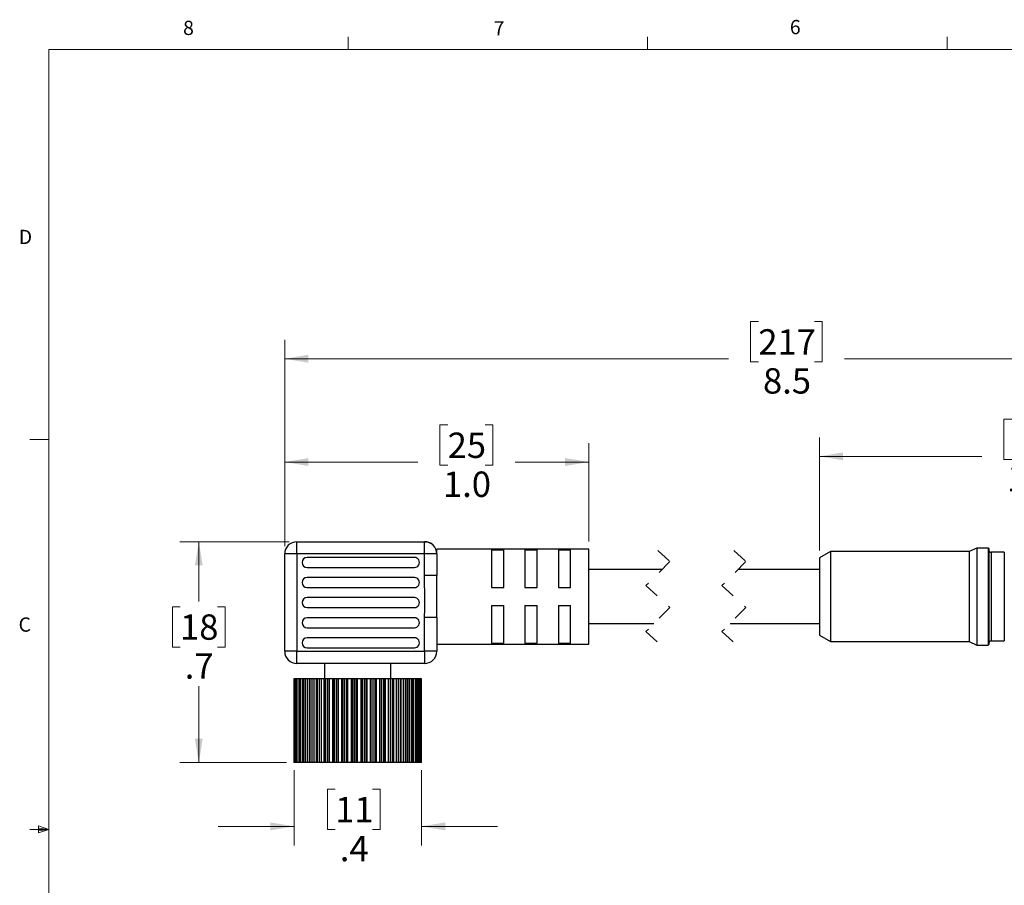
# Model space of a CAD drawing. Units: inches. Extents: x 0.4 to 16.6, y 0.2 to 10.8.
# Drawn here: x 0.4 to 6.9, y 5.1 to 10.8 of the extents above; entities that cross this region are included whole.
import ezdxf

# ---------------------------------------------------------------- set-up
doc = ezdxf.new("R2010")
doc.units = ezdxf.units.IN
doc.header["$MEASUREMENT"] = 0
doc.linetypes.add('HIDDEN', pattern=[0.075, 0.05, -0.025])
doc.styles.add('SLDTEXTSTYLE0', font='TXT', dxfattribs={"width": 0.75})
doc.dimstyles.new('SLDDIMSTYLE0', dxfattribs={"dimtxt": 0.166667, "dimasz": 0.156, "dimexe": 0, "dimexo": 0.0625, "dimgap": 0.041667, "dimtad": 0, "dimtih": 1, "dimtoh": 1, "dimdec": 1, "dimlfac": 0.5, "dimrnd": 1e-09, "dimzin": 12, "dimdsep": 46, "dimtxsty": 'SLDTEXTSTYLE0', "dimsah": 1, "dimcen": 0.09, "dimadec": 0, "dimazin": 3, "dimtfac": 1, "dimtdec": 1, "dimtofl": 0, "dimtmove": 0, "dimatfit": 3, "dimfxl": 0, "dimfrac": 2, "dimtolj": 1, "dimtzin": 12, "dimarcsym": 0})
doc.dimstyles.new('SLDDIMSTYLE1', dxfattribs={"dimtxt": 0.166667, "dimasz": 0.156, "dimexe": 0, "dimexo": 0.0625, "dimgap": 0.041667, "dimtad": 0, "dimtih": 1, "dimtoh": 1, "dimdec": 1, "dimlfac": 0.5, "dimrnd": 1e-09, "dimzin": 4, "dimdsep": 46, "dimtxsty": 'SLDTEXTSTYLE0', "dimsah": 1, "dimcen": 0.09, "dimadec": 0, "dimazin": 1, "dimtfac": 1, "dimtdec": 1, "dimtofl": 0, "dimtmove": 0, "dimatfit": 3, "dimfxl": 0, "dimfrac": 2, "dimtolj": 1, "dimtzin": 12, "dimarcsym": 0})
doc.dimstyles.new('SLDDIMSTYLE2', dxfattribs={"dimtxt": 0.166667, "dimasz": 0.156, "dimexe": 0, "dimexo": 0.0625, "dimgap": 0.041667, "dimtad": 0, "dimtih": 1, "dimtoh": 1, "dimdec": 1, "dimlfac": 0.5, "dimrnd": 1e-09, "dimzin": 12, "dimdsep": 46, "dimtxsty": 'SLDTEXTSTYLE0', "dimsah": 1, "dimcen": 0.09, "dimadec": 0, "dimazin": 3, "dimtfac": 1, "dimtdec": 1, "dimtmove": 0, "dimatfit": 0, "dimfxl": 0, "dimfrac": 2, "dimtolj": 1, "dimtzin": 12, "dimarcsym": 0})

# ---------------------------------------------------------------- blocks, each defined once
blk = doc.blocks.new('_D')
at = {"color": 7, "linetype": 'Continuous', "lineweight": 18}
for p, q in [((5.2916, 8.8541), (5.2409, 8.8541)), ((5.2409, 8.8541), (5.2409, 8.5893)), ((5.661, 8.8541), (5.7117, 8.8541)), ((5.7117, 8.8541), (5.7117, 8.5893)), ((2.1771, 7.3776), (2.1771, 8.7356)), ((7.1754, 8.7217), (7.0643, 8.4994)), ((7.2309, 8.6106), (7.1754, 8.7217)), ((8.7634, 7.3378), (8.7634, 8.7356)), ((2.1771, 8.6106), (5.0949, 8.6106)), ((5.2409, 8.5893), (5.2916, 8.5893)), ((5.7117, 8.5893), (5.661, 8.5893)), ((7.0087, 8.6106), (5.8576, 8.6106)), ((7.0643, 8.4994), (7.0087, 8.6106)), ((8.7634, 8.6106), (7.2309, 8.6106))]:
    blk.add_line(p, q, dxfattribs=at)
for points in [[(2.1771, 8.6106), (2.3331, 8.5846), (2.3331, 8.6366)], [(8.7634, 8.6106), (8.6074, 8.6366), (8.6074, 8.5846)]]:
    blk.add_solid(points, dxfattribs=at)
at = {"color": 7, "linetype": 'Continuous', "lineweight": 18, "char_height": 0.16667, "attachment_point": 1, "style": 'SLDTEXTSTYLE0'}
for s, insert in [('217', (5.2916, 8.8041)), ('8.5', (5.3224, 8.5481))]:
    blk.add_mtext(s, dxfattribs=dict(at, insert=insert))
blk = doc.blocks.new('_D_1')
at = {"color": 7, "linetype": 'Continuous', "lineweight": 18}
for p, q in [((3.2488, 8.175), (3.1981, 8.175)), ((3.1981, 8.175), (3.1981, 7.9102)), ((3.4951, 8.175), (3.5458, 8.175)), ((3.5458, 8.175), (3.5458, 7.9102)), ((2.1771, 7.3776), (2.1771, 8.0565)), ((4.1771, 7.4096), (4.1771, 8.0565)), ((2.1771, 7.9315), (3.0521, 7.9315)), ((3.1981, 7.9102), (3.2488, 7.9102)), ((3.5458, 7.9102), (3.4951, 7.9102)), ((4.1771, 7.9315), (3.6917, 7.9315))]:
    blk.add_line(p, q, dxfattribs=at)
for points in [[(2.1771, 7.9315), (2.3331, 7.9055), (2.3331, 7.9575)], [(4.1771, 7.9315), (4.0211, 7.9575), (4.0211, 7.9055)]]:
    blk.add_solid(points, dxfattribs=at)
at = {"color": 7, "linetype": 'Continuous', "lineweight": 18, "char_height": 0.16667, "attachment_point": 1, "style": 'SLDTEXTSTYLE0'}
for s, insert in [('25', (3.2488, 8.125)), ('1.0', (3.2181, 7.869))]:
    blk.add_mtext(s, dxfattribs=dict(at, insert=insert))
blk = doc.blocks.new('_D_2')
at = {"color": 7, "linetype": 'Continuous', "lineweight": 18}
for p, q in [((6.9575, 8.2123), (6.9068, 8.2123)), ((6.9068, 8.2123), (6.9068, 7.9475)), ((7.2038, 8.2123), (7.2545, 8.2123)), ((7.2545, 8.2123), (7.2545, 7.9475)), ((5.6929, 7.3512), (5.6929, 8.0938)), ((8.7634, 7.3378), (8.7634, 8.0938)), ((5.6929, 7.9688), (6.7609, 7.9688)), ((8.7634, 7.9688), (7.4005, 7.9688)), ((6.9068, 7.9475), (6.9575, 7.9475)), ((7.2545, 7.9475), (7.2038, 7.9475))]:
    blk.add_line(p, q, dxfattribs=at)
for points in [[(5.6929, 7.9688), (5.8489, 7.9428), (5.8489, 7.9948)], [(8.7634, 7.9688), (8.6074, 7.9948), (8.6074, 7.9428)]]:
    blk.add_solid(points, dxfattribs=at)
at = {"color": 7, "linetype": 'Continuous', "lineweight": 18, "char_height": 0.16667, "attachment_point": 1, "style": 'SLDTEXTSTYLE0'}
for s, insert in [('39', (6.9575, 8.1623)), ('1.5', (6.9268, 7.9063))]:
    blk.add_mtext(s, dxfattribs=dict(at, insert=insert))
blk = doc.blocks.new('_D_3')
at = {"color": 7, "linetype": 'Continuous', "lineweight": 18}
for p, q in [((2.2071, 7.4076), (1.4874, 7.4076)), ((1.6124, 7.4076), (1.6124, 7.0141)), ((1.4893, 6.9803), (1.4386, 6.9803)), ((1.4386, 6.9803), (1.4386, 6.7155)), ((1.7356, 6.9803), (1.7863, 6.9803)), ((1.7863, 6.9803), (1.7863, 6.7155)), ((1.4386, 6.7155), (1.4893, 6.7155)), ((1.7863, 6.7155), (1.7356, 6.7155)), ((1.6124, 5.9576), (1.6124, 6.4594)), ((2.1894, 5.9576), (1.4874, 5.9576))]:
    blk.add_line(p, q, dxfattribs=at)
for points in [[(1.6124, 7.4076), (1.5864, 7.2516), (1.6384, 7.2516)], [(1.6124, 5.9576), (1.6384, 6.1136), (1.5864, 6.1136)]]:
    blk.add_solid(points, dxfattribs=at)
at = {"color": 7, "linetype": 'Continuous', "lineweight": 18, "char_height": 0.16667, "attachment_point": 1, "style": 'SLDTEXTSTYLE0'}
for s, insert in [('18', (1.4893, 6.9303)), ('.7', (1.5201, 6.6743))]:
    blk.add_mtext(s, dxfattribs=dict(at, insert=insert))
blk = doc.blocks.new('_D_4')
at = {"color": 7, "linetype": 'Continuous', "lineweight": 18}
for p, q in [((2.2395, 5.9076), (2.2395, 5.4123)), ((3.0766, 5.9076), (3.0766, 5.4123)), ((2.5089, 5.7809), (2.4582, 5.7809)), ((2.4582, 5.7809), (2.4582, 5.5161)), ((2.7552, 5.7809), (2.8059, 5.7809)), ((2.8059, 5.7809), (2.8059, 5.5161)), ((2.2395, 5.5373), (1.7395, 5.5373)), ((2.4582, 5.5161), (2.5089, 5.5161)), ((2.8059, 5.5161), (2.7552, 5.5161)), ((3.0766, 5.5373), (3.5766, 5.5373))]:
    blk.add_line(p, q, dxfattribs=at)
for points in [[(2.2395, 5.5373), (2.0835, 5.5633), (2.0835, 5.5113)], [(3.0766, 5.5373), (3.2326, 5.5113), (3.2326, 5.5633)]]:
    blk.add_solid(points, dxfattribs=at)
at = {"color": 7, "linetype": 'Continuous', "lineweight": 18, "char_height": 0.16667, "attachment_point": 1, "style": 'SLDTEXTSTYLE0'}
for s, insert in [('11', (2.5089, 5.7309)), ('.4', (2.5397, 5.4749))]:
    blk.add_mtext(s, dxfattribs=dict(at, insert=insert))

msp = doc.modelspace()

# ---------------------------------------------------------------- linework, layer by layer
at = {"color": 7, "linetype": 'Continuous', "lineweight": 18}
for p, q in [((2.5948, 10.6421), (2.5948, 10.7269)), ((4.5635, 10.6421), (4.5635, 10.7269)), ((6.5323, 10.6421), (6.5323, 10.7269)), ((0.6263, 10.6421), (16.3763, 10.6421)), ((0.6263, 10.6421), (0.6263, 0.3921)), ((0.6263, 8.0796), (0.5013, 8.0796)), ((0.6263, 5.5171), (0.5013, 5.5171)), ((0.5591, 5.5411), (0.5591, 5.4945)), ((0.6263, 5.5171), (0.5591, 5.5411)), ((0.6263, 5.5171), (0.5591, 5.5261)), ((0.6263, 5.5171), (0.5591, 5.5068)), ((0.6263, 5.5171), (0.5591, 5.4945))]:
    msp.add_line(p, q, dxfattribs=at)
at = {"color": 7, "linetype": 'Continuous', "lineweight": 25}
for p, q in [((2.2571, 7.3276), (2.2571, 7.4076)), ((2.2571, 7.4076), (3.0971, 7.4076)), ((3.0971, 7.3276), (3.0971, 7.4076)), ((3.0977, 7.4076), (3.1094, 7.4069)), ((2.2571, 7.3276), (2.1771, 7.3276)), ((2.1771, 6.6876), (2.1771, 7.3276)), ((3.0971, 7.3276), (2.2571, 7.3276)), ((2.2571, 7.3276), (2.2571, 6.6876)), ((3.0971, 7.1852), (3.0971, 7.3276)), ((3.1771, 7.3276), (3.0971, 7.3276)), ((4.1771, 7.3596), (3.1771, 7.3596)), ((3.1771, 7.3276), (3.1771, 7.3596)), ((3.1771, 7.3276), (3.1771, 7.1852)), ((3.5371, 7.3538), (3.6171, 7.3538)), ((3.5371, 7.3538), (3.5371, 7.1076)), ((3.6171, 7.1076), (3.6171, 7.3538)), ((3.7571, 7.3538), (3.8371, 7.3538)), ((3.7571, 7.3538), (3.7571, 7.1076)), ((3.8371, 7.1076), (3.8371, 7.3538)), ((3.9771, 7.3538), (4.0571, 7.3538)), ((3.9771, 7.3538), (3.9771, 7.1076)), ((4.0571, 7.1076), (4.0571, 7.3538)), ((4.1771, 7.0476), (4.1771, 7.3596)), ((5.7651, 7.3429), (5.6929, 7.3012)), ((6.6771, 7.3429), (5.7651, 7.3429)), ((5.7651, 7.3429), (5.7651, 7.0476)), ((6.7278, 7.3665), (6.6771, 7.3429)), ((6.6771, 7.3429), (6.6771, 7.0476)), ((6.8026, 7.3665), (6.7278, 7.3665)), ((6.7278, 7.3665), (6.7278, 7.0476)), ((6.8065, 7.3626), (6.8065, 7.0476)), ((6.9089, 7.3389), (6.8223, 7.3389)), ((3.0301, 7.3046), (2.3241, 7.3046)), ((5.6929, 7.3012), (5.6929, 7.0476)), ((2.3241, 7.2386), (3.0301, 7.2386)), ((4.6574, 7.2246), (4.1771, 7.2246)), ((5.6929, 7.2246), (5.1574, 7.2246)), ((3.0301, 7.1726), (2.3241, 7.1726)), ((3.1771, 7.1852), (3.0971, 7.1852)), ((3.1771, 6.91), (3.1771, 7.1852)), ((2.3241, 7.1066), (3.0301, 7.1066)), ((3.5371, 7.1076), (3.6171, 7.1076)), ((3.7571, 7.1076), (3.8371, 7.1076)), ((3.9771, 7.1076), (4.0571, 7.1076)), ((3.0301, 7.0406), (2.3241, 7.0406)), ((4.1771, 6.7356), (4.1771, 7.0476)), ((5.6929, 7.0476), (5.6929, 6.794)), ((5.7651, 7.0476), (5.7651, 6.7523)), ((6.6771, 7.0476), (6.6771, 6.7523)), ((6.7278, 7.0476), (6.7278, 6.7287)), ((6.8065, 7.0476), (6.8065, 6.7326)), ((2.3241, 6.9746), (3.0301, 6.9746)), ((3.5371, 6.9876), (3.6171, 6.9876)), ((3.5371, 6.9876), (3.5371, 6.7414)), ((3.6171, 6.7414), (3.6171, 6.9876)), ((3.7571, 6.9876), (3.8371, 6.9876)), ((3.7571, 6.9876), (3.7571, 6.7414)), ((3.8371, 6.7414), (3.8371, 6.9876)), ((3.9771, 6.9876), (4.0571, 6.9876)), ((3.9771, 6.9876), (3.9771, 6.7414)), ((4.0571, 6.7414), (4.0571, 6.9876)), ((3.0301, 6.9086), (2.3241, 6.9086)), ((3.0971, 6.6876), (3.0971, 6.91)), ((3.1771, 6.91), (3.0971, 6.91)), ((3.1771, 6.91), (3.1771, 6.6876)), ((4.1771, 6.8706), (4.6054, 6.8706)), ((5.1054, 6.8706), (5.6929, 6.8706)), ((2.3241, 6.8426), (3.0301, 6.8426)), ((3.0301, 6.7766), (2.3241, 6.7766)), ((3.1771, 6.7356), (4.1771, 6.7356)), ((3.5371, 6.7414), (3.6171, 6.7414)), ((3.7571, 6.7414), (3.8371, 6.7414)), ((3.9771, 6.7414), (4.0571, 6.7414)), ((5.6929, 6.794), (5.7651, 6.7523)), ((5.7651, 6.7523), (6.6771, 6.7523)), ((6.6771, 6.7523), (6.7278, 6.7287)), ((6.8223, 6.7563), (6.9089, 6.7563)), ((2.2571, 6.6876), (2.1771, 6.6876)), ((2.2571, 6.6876), (3.0971, 6.6876)), ((2.2571, 6.6076), (2.2571, 6.6876)), ((2.3241, 6.7106), (3.0301, 6.7106)), ((3.1771, 6.6876), (3.0971, 6.6876)), ((3.0971, 6.6876), (3.0971, 6.6076)), ((6.7278, 6.7287), (6.8026, 6.7287)), ((3.0971, 6.6076), (2.2571, 6.6076)), ((2.4386, 6.6076), (2.4386, 6.5076)), ((2.8756, 6.5076), (2.8756, 6.6076)), ((2.2377, 6.5076), (2.2377, 5.9576)), ((2.2393, 6.5076), (2.2377, 6.5076)), ((2.2393, 6.5076), (2.2393, 5.9576)), ((2.2394, 6.5076), (2.2393, 6.5076)), ((2.2394, 5.9576), (2.2394, 6.5076)), ((2.2395, 6.5076), (2.2394, 6.5076)), ((2.2395, 5.9576), (2.2395, 6.5076)), ((2.2462, 6.5076), (2.2395, 6.5076)), ((2.2462, 5.9576), (2.2462, 6.5076)), ((2.2509, 6.5076), (2.2462, 6.5076)), ((2.2509, 6.5076), (2.2509, 5.9576)), ((2.2514, 6.5076), (2.2509, 6.5076)), ((2.2514, 5.9576), (2.2514, 6.5076)), ((2.2515, 6.5076), (2.2514, 6.5076)), ((2.2515, 5.9576), (2.2515, 6.5076)), ((2.26, 6.5076), (2.2515, 6.5076)), ((2.26, 5.9576), (2.26, 6.5076)), ((2.2718, 6.5076), (2.26, 6.5076)), ((2.2718, 5.9576), (2.2718, 6.5076)), ((2.272, 6.5076), (2.2718, 6.5076)), ((2.272, 6.5076), (2.272, 5.9576)), ((2.2734, 6.5076), (2.272, 6.5076)), ((2.2734, 5.9576), (2.2734, 6.5076)), ((2.2736, 6.5076), (2.2734, 6.5076)), ((2.2736, 5.9576), (2.2736, 6.5076)), ((2.2835, 6.5076), (2.2736, 6.5076)), ((2.2835, 5.9576), (2.2835, 6.5076)), ((2.296, 6.5076), (2.2835, 6.5076)), ((2.296, 5.9576), (2.296, 6.5076)), ((2.3023, 6.5076), (2.296, 6.5076)), ((2.3023, 6.5076), (2.3023, 5.9576)), ((2.3048, 6.5076), (2.3023, 6.5076)), ((2.3048, 5.9576), (2.3048, 6.5076)), ((2.3051, 6.5076), (2.3048, 6.5076)), ((2.3051, 5.9576), (2.3051, 6.5076)), ((2.3162, 6.5076), (2.3051, 6.5076)), ((2.3162, 5.9576), (2.3162, 6.5076)), ((2.3292, 6.5076), (2.3162, 6.5076)), ((2.3292, 5.9576), (2.3292, 6.5076)), ((2.3409, 6.5076), (2.3292, 6.5076)), ((2.3409, 6.5076), (2.3409, 5.9576)), ((2.3449, 6.5076), (2.3409, 6.5076)), ((2.3449, 5.9576), (2.3449, 6.5076)), ((2.3452, 6.5076), (2.3449, 6.5076)), ((2.3452, 5.9576), (2.3452, 6.5076)), ((2.3573, 6.5076), (2.3452, 6.5076)), ((2.3573, 5.9576), (2.3573, 6.5076)), ((2.3704, 6.5076), (2.3573, 6.5076)), ((2.3704, 5.9576), (2.3704, 6.5076)), ((2.3866, 6.5076), (2.3704, 6.5076)), ((2.3866, 5.9576), (2.3866, 6.5076)), ((2.3869, 6.5076), (2.3866, 6.5076)), ((2.3869, 5.9576), (2.3869, 6.5076)), ((2.3927, 6.5076), (2.3869, 6.5076)), ((2.3927, 5.9576), (2.3927, 6.5076)), ((2.3931, 6.5076), (2.3927, 6.5076)), ((2.3931, 5.9576), (2.3931, 6.5076)), ((2.4058, 6.5076), (2.3931, 6.5076)), ((2.4058, 5.9576), (2.4058, 6.5076)), ((2.4187, 6.5076), (2.4058, 6.5076)), ((2.4187, 5.9576), (2.4187, 6.5076)), ((2.4371, 6.5076), (2.4187, 6.5076)), ((2.4371, 5.9576), (2.4371, 6.5076)), ((2.4394, 6.5076), (2.4371, 6.5076)), ((2.4394, 5.9576), (2.4394, 6.5076)), ((2.447, 6.5076), (2.4394, 6.5076)), ((2.447, 5.9576), (2.447, 6.5076)), ((2.4474, 6.5076), (2.447, 6.5076)), ((2.4474, 5.9576), (2.4474, 6.5076)), ((2.4605, 6.5076), (2.4474, 6.5076)), ((2.4605, 5.9576), (2.4605, 6.5076)), ((2.4729, 6.5076), (2.4605, 6.5076)), ((2.4729, 5.9576), (2.4729, 6.5076)), ((2.493, 6.5076), (2.4729, 6.5076)), ((2.493, 5.9576), (2.493, 6.5076)), ((2.4973, 6.5076), (2.493, 6.5076)), ((2.4973, 5.9576), (2.4973, 6.5076)), ((2.5065, 6.5076), (2.4973, 6.5076)), ((2.5065, 5.9576), (2.5065, 6.5076)), ((2.5069, 6.5076), (2.5065, 6.5076)), ((2.5069, 5.9576), (2.5069, 6.5076)), ((2.5201, 6.5076), (2.5069, 6.5076)), ((2.5201, 5.9576), (2.5201, 6.5076)), ((2.5316, 6.5076), (2.5201, 6.5076)), ((2.5316, 5.9576), (2.5316, 6.5076)), ((2.5529, 6.5076), (2.5316, 6.5076)), ((2.5529, 5.9576), (2.5529, 6.5076)), ((2.5592, 6.5076), (2.5529, 6.5076)), ((2.5592, 5.9576), (2.5592, 6.5076)), ((2.5697, 6.5076), (2.5592, 6.5076)), ((2.5697, 5.9576), (2.5697, 6.5076)), ((2.5701, 6.5076), (2.5697, 6.5076)), ((2.5701, 5.9576), (2.5701, 6.5076)), ((2.583, 6.5076), (2.5701, 6.5076)), ((2.583, 5.9576), (2.583, 6.5076)), ((2.5933, 6.5076), (2.583, 6.5076)), ((2.5933, 5.9576), (2.5933, 6.5076)), ((2.6154, 6.5076), (2.5933, 6.5076)), ((2.6154, 5.9576), (2.6154, 6.5076)), ((2.6234, 6.5076), (2.6154, 6.5076)), ((2.6234, 5.9576), (2.6234, 6.5076)), ((2.6351, 6.5076), (2.6234, 6.5076)), ((2.6351, 5.9576), (2.6351, 6.5076)), ((2.6355, 6.5076), (2.6351, 6.5076)), ((2.6355, 5.9576), (2.6355, 6.5076)), ((2.6477, 6.5076), (2.6355, 6.5076)), ((2.6477, 5.9576), (2.6477, 6.5076)), ((2.6567, 6.5076), (2.6477, 6.5076)), ((2.6567, 5.9576), (2.6567, 6.5076)), ((2.679, 6.5076), (2.6567, 6.5076)), ((2.679, 5.9576), (2.679, 6.5076)), ((2.6885, 6.5076), (2.679, 6.5076)), ((2.6885, 5.9576), (2.6885, 6.5076)), ((2.7009, 6.5076), (2.6885, 6.5076)), ((2.7009, 5.9576), (2.7009, 6.5076)), ((2.7014, 6.5076), (2.7009, 6.5076)), ((2.7014, 5.9576), (2.7014, 6.5076)), ((2.7127, 6.5076), (2.7014, 6.5076)), ((2.7127, 5.9576), (2.7127, 6.5076)), ((2.7201, 6.5076), (2.7127, 6.5076)), ((2.7201, 5.9576), (2.7201, 6.5076)), ((2.742, 6.5076), (2.7201, 6.5076)), ((2.742, 5.9576), (2.742, 6.5076)), ((2.7528, 6.5076), (2.742, 6.5076)), ((2.7528, 5.9576), (2.7528, 6.5076)), ((2.7657, 6.5076), (2.7528, 6.5076)), ((2.7657, 5.9576), (2.7657, 6.5076)), ((2.7662, 6.5076), (2.7657, 6.5076)), ((2.7662, 5.9576), (2.7662, 6.5076)), ((2.7763, 6.5076), (2.7662, 6.5076)), ((2.7763, 5.9576), (2.7763, 6.5076)), ((2.7819, 6.5076), (2.7763, 6.5076)), ((2.7819, 5.9576), (2.7819, 6.5076)), ((2.8029, 6.5076), (2.7819, 6.5076)), ((2.8029, 5.9576), (2.8029, 6.5076)), ((2.8147, 6.5076), (2.8029, 6.5076)), ((2.8147, 5.9576), (2.8147, 6.5076)), ((2.8279, 6.5076), (2.8147, 6.5076)), ((2.8279, 5.9576), (2.8279, 6.5076)), ((2.8283, 6.5076), (2.8279, 6.5076)), ((2.8283, 5.9576), (2.8283, 6.5076)), ((2.8369, 6.5076), (2.8283, 6.5076)), ((2.8369, 5.9576), (2.8369, 6.5076)), ((2.8407, 6.5076), (2.8369, 6.5076)), ((2.8407, 5.9576), (2.8407, 6.5076)), ((2.8602, 6.5076), (2.8407, 6.5076)), ((2.8602, 5.9576), (2.8602, 6.5076)), ((2.8728, 6.5076), (2.8602, 6.5076)), ((2.8728, 5.9576), (2.8728, 6.5076)), ((2.8858, 6.5076), (2.8728, 6.5076)), ((2.8858, 5.9576), (2.8858, 6.5076)), ((2.8862, 6.5076), (2.8858, 6.5076)), ((2.8862, 5.9576), (2.8862, 6.5076)), ((2.8932, 6.5076), (2.8862, 6.5076)), ((2.8932, 5.9576), (2.8932, 6.5076)), ((2.8949, 6.5076), (2.8932, 6.5076)), ((2.8949, 5.9576), (2.8949, 6.5076)), ((2.9125, 6.5076), (2.8949, 6.5076)), ((2.9125, 5.9576), (2.9125, 6.5076)), ((2.9255, 6.5076), (2.9125, 6.5076)), ((2.9255, 5.9576), (2.9255, 6.5076)), ((2.9381, 6.5076), (2.9255, 6.5076)), ((2.9381, 5.9576), (2.9381, 6.5076)), ((2.9384, 6.5076), (2.9381, 6.5076)), ((2.9384, 5.9576), (2.9384, 6.5076)), ((2.9436, 6.5076), (2.9384, 6.5076)), ((2.9436, 5.9576), (2.9436, 6.5076)), ((2.9586, 6.5076), (2.9436, 6.5076)), ((2.9586, 5.9576), (2.9586, 6.5076)), ((2.9717, 6.5076), (2.9586, 6.5076)), ((2.9717, 5.9576), (2.9717, 6.5076)), ((2.9835, 6.5076), (2.9717, 6.5076)), ((2.9835, 5.9576), (2.9835, 6.5076)), ((2.9837, 6.5076), (2.9835, 6.5076)), ((2.9837, 5.9576), (2.9837, 6.5076)), ((2.9872, 6.5076), (2.9837, 6.5076)), ((2.9872, 5.9576), (2.9872, 6.5076)), ((2.9972, 6.5076), (2.9872, 6.5076)), ((2.9972, 5.9576), (2.9972, 6.5076)), ((3.0101, 6.5076), (2.9972, 6.5076)), ((3.0101, 5.9576), (3.0101, 6.5076)), ((3.0208, 6.5076), (3.0101, 6.5076)), ((3.0208, 5.9576), (3.0208, 6.5076)), ((3.021, 6.5076), (3.0208, 6.5076)), ((3.021, 5.9576), (3.021, 6.5076)), ((3.0231, 6.5076), (3.021, 6.5076)), ((3.0231, 5.9576), (3.0231, 6.5076)), ((3.0274, 6.5076), (3.0231, 6.5076)), ((3.0274, 5.9576), (3.0274, 6.5076)), ((3.0398, 6.5076), (3.0274, 6.5076)), ((3.0398, 5.9576), (3.0398, 6.5076)), ((3.0492, 6.5076), (3.0398, 6.5076)), ((3.0492, 5.9576), (3.0492, 6.5076)), ((3.0494, 6.5076), (3.0492, 6.5076)), ((3.0494, 5.9576), (3.0494, 6.5076)), ((3.0504, 6.5076), (3.0494, 6.5076)), ((3.0504, 5.9576), (3.0504, 6.5076)), ((3.0601, 6.5076), (3.0504, 6.5076)), ((3.0601, 5.9576), (3.0601, 6.5076)), ((3.0679, 6.5076), (3.0601, 6.5076)), ((3.0679, 5.9576), (3.0679, 6.5076)), ((3.068, 6.5076), (3.0679, 6.5076)), ((3.068, 5.9576), (3.068, 6.5076)), ((3.0684, 6.5076), (3.068, 6.5076)), ((3.0684, 5.9576), (3.0684, 6.5076)), ((3.0704, 6.5076), (3.0684, 6.5076)), ((3.0704, 5.9576), (3.0704, 6.5076)), ((3.0766, 6.5076), (3.0704, 6.5076)), ((3.0766, 5.9576), (3.0766, 6.5076)), ((3.0766, 5.9576), (3.0766, 6.5076)), ((3.0766, 5.9576), (3.0766, 6.5076)), ((3.0766, 6.5076), (3.0766, 6.5076)), ((3.0766, 6.5076), (3.0766, 6.5076)), ((2.2393, 5.9576), (2.2377, 5.9576)), ((2.2394, 5.9576), (2.2393, 5.9576)), ((2.2395, 5.9576), (2.2394, 5.9576)), ((2.2462, 5.9576), (2.2395, 5.9576)), ((2.2509, 5.9576), (2.2462, 5.9576)), ((2.2514, 5.9576), (2.2509, 5.9576)), ((2.2515, 5.9576), (2.2514, 5.9576)), ((2.26, 5.9576), (2.2515, 5.9576)), ((2.2718, 5.9576), (2.26, 5.9576)), ((2.272, 5.9576), (2.2718, 5.9576)), ((2.2734, 5.9576), (2.272, 5.9576)), ((2.2736, 5.9576), (2.2734, 5.9576)), ((2.2835, 5.9576), (2.2736, 5.9576)), ((2.296, 5.9576), (2.2835, 5.9576)), ((2.3023, 5.9576), (2.296, 5.9576)), ((2.3048, 5.9576), (2.3023, 5.9576)), ((2.3051, 5.9576), (2.3048, 5.9576)), ((2.3162, 5.9576), (2.3051, 5.9576)), ((2.3292, 5.9576), (2.3162, 5.9576)), ((2.3409, 5.9576), (2.3292, 5.9576)), ((2.3449, 5.9576), (2.3409, 5.9576)), ((2.3452, 5.9576), (2.3449, 5.9576)), ((2.3573, 5.9576), (2.3452, 5.9576)), ((2.3704, 5.9576), (2.3573, 5.9576)), ((2.3866, 5.9576), (2.3704, 5.9576)), ((2.3869, 5.9576), (2.3866, 5.9576)), ((2.3927, 5.9576), (2.3869, 5.9576)), ((2.3931, 5.9576), (2.3927, 5.9576)), ((2.4058, 5.9576), (2.3931, 5.9576)), ((2.4187, 5.9576), (2.4058, 5.9576)), ((2.4371, 5.9576), (2.4187, 5.9576)), ((2.4394, 5.9576), (2.4371, 5.9576)), ((2.447, 5.9576), (2.4394, 5.9576)), ((2.4474, 5.9576), (2.447, 5.9576)), ((2.4605, 5.9576), (2.4474, 5.9576)), ((2.4729, 5.9576), (2.4605, 5.9576)), ((2.493, 5.9576), (2.4729, 5.9576)), ((2.4973, 5.9576), (2.493, 5.9576)), ((2.5065, 5.9576), (2.4973, 5.9576)), ((2.5069, 5.9576), (2.5065, 5.9576)), ((2.5201, 5.9576), (2.5069, 5.9576)), ((2.5316, 5.9576), (2.5201, 5.9576)), ((2.5529, 5.9576), (2.5316, 5.9576)), ((2.5592, 5.9576), (2.5529, 5.9576)), ((2.5697, 5.9576), (2.5592, 5.9576)), ((2.5701, 5.9576), (2.5697, 5.9576)), ((2.583, 5.9576), (2.5701, 5.9576)), ((2.5933, 5.9576), (2.583, 5.9576)), ((2.6154, 5.9576), (2.5933, 5.9576)), ((2.6234, 5.9576), (2.6154, 5.9576)), ((2.6351, 5.9576), (2.6234, 5.9576)), ((2.6355, 5.9576), (2.6351, 5.9576)), ((2.6477, 5.9576), (2.6355, 5.9576)), ((2.6567, 5.9576), (2.6477, 5.9576)), ((2.679, 5.9576), (2.6567, 5.9576)), ((2.6885, 5.9576), (2.679, 5.9576)), ((2.7009, 5.9576), (2.6885, 5.9576)), ((2.7014, 5.9576), (2.7009, 5.9576)), ((2.7127, 5.9576), (2.7014, 5.9576)), ((2.7201, 5.9576), (2.7127, 5.9576)), ((2.742, 5.9576), (2.7201, 5.9576)), ((2.7528, 5.9576), (2.742, 5.9576)), ((2.7657, 5.9576), (2.7528, 5.9576)), ((2.7662, 5.9576), (2.7657, 5.9576)), ((2.7763, 5.9576), (2.7662, 5.9576)), ((2.7819, 5.9576), (2.7763, 5.9576)), ((2.8029, 5.9576), (2.7819, 5.9576)), ((2.8147, 5.9576), (2.8029, 5.9576)), ((2.8279, 5.9576), (2.8147, 5.9576)), ((2.8283, 5.9576), (2.8279, 5.9576)), ((2.8369, 5.9576), (2.8283, 5.9576)), ((2.8407, 5.9576), (2.8369, 5.9576)), ((2.8602, 5.9576), (2.8407, 5.9576)), ((2.8728, 5.9576), (2.8602, 5.9576)), ((2.8858, 5.9576), (2.8728, 5.9576)), ((2.8862, 5.9576), (2.8858, 5.9576)), ((2.8932, 5.9576), (2.8862, 5.9576)), ((2.8949, 5.9576), (2.8932, 5.9576)), ((2.9125, 5.9576), (2.8949, 5.9576)), ((2.9255, 5.9576), (2.9125, 5.9576)), ((2.9381, 5.9576), (2.9255, 5.9576)), ((2.9384, 5.9576), (2.9381, 5.9576)), ((2.9436, 5.9576), (2.9384, 5.9576)), ((2.9586, 5.9576), (2.9436, 5.9576)), ((2.9717, 5.9576), (2.9586, 5.9576)), ((2.9835, 5.9576), (2.9717, 5.9576)), ((2.9837, 5.9576), (2.9835, 5.9576)), ((2.9872, 5.9576), (2.9837, 5.9576)), ((2.9972, 5.9576), (2.9872, 5.9576)), ((3.0101, 5.9576), (2.9972, 5.9576)), ((3.0208, 5.9576), (3.0101, 5.9576)), ((3.021, 5.9576), (3.0208, 5.9576)), ((3.0231, 5.9576), (3.021, 5.9576)), ((3.0274, 5.9576), (3.0231, 5.9576)), ((3.0398, 5.9576), (3.0274, 5.9576)), ((3.0492, 5.9576), (3.0398, 5.9576)), ((3.0494, 5.9576), (3.0492, 5.9576)), ((3.0504, 5.9576), (3.0494, 5.9576)), ((3.0601, 5.9576), (3.0504, 5.9576)), ((3.0679, 5.9576), (3.0601, 5.9576)), ((3.068, 5.9576), (3.0679, 5.9576)), ((3.0684, 5.9576), (3.068, 5.9576)), ((3.0704, 5.9576), (3.0684, 5.9576)), ((3.0766, 5.9576), (3.0704, 5.9576)), ((3.0766, 5.9576), (3.0766, 5.9576)), ((3.0766, 5.9576), (3.0766, 5.9576))]:
    msp.add_line(p, q, dxfattribs=at)
at = {"color": 7, "linetype": 'HIDDEN', "lineweight": 18}
for p, q in [((4.6314, 7.3496), (4.7101, 7.2773)), ((5.1314, 7.3496), (5.2101, 7.2773)), ((4.7101, 7.2773), (4.5526, 7.1199)), ((5.2101, 7.2773), (5.0526, 7.1199)), ((4.5526, 7.1199), (4.7101, 6.9753)), ((5.0526, 7.1199), (5.2101, 6.9753)), ((4.7101, 6.9753), (4.5526, 6.8179)), ((5.2101, 6.9753), (5.0526, 6.8179)), ((4.5526, 6.8179), (4.6314, 6.7456)), ((5.0526, 6.8179), (5.1314, 6.7456))]:
    msp.add_line(p, q, dxfattribs=at)
at = {"color": 8, "linetype": 'Continuous', "lineweight": 25}
for p, q in [((6.8026, 7.3665), (6.8026, 7.0476)), ((6.8223, 7.3389), (6.8223, 7.0476)), ((6.9089, 7.3389), (6.9089, 7.0476)), ((6.8026, 7.0476), (6.8026, 6.7287)), ((6.8223, 7.0476), (6.8223, 6.7563)), ((6.9089, 7.0476), (6.9089, 6.7563))]:
    msp.add_line(p, q, dxfattribs=at)
at = {"color": 7, "linetype": 'Continuous', "lineweight": 25}
for centre, radius, start, end in [((2.2571, 7.3276), 0.08, 90.00053, 179.99958), ((3.0971, 7.3276), 0.08, 359.9997, 90.00019), ((3.1001, 7.3279), 0.0796, 51.27992, 91.07267), ((6.8026, 7.3626), 0.00394, 0.00525, 89.99581), ((6.8223, 7.3547), 0.0157, 179.99888, 270.00006), ((2.3241, 7.2716), 0.033, 90.0007, 269.9993), ((3.0301, 7.2716), 0.033, 269.99968, 90.00032), ((2.3241, 7.1396), 0.033, 90.00064, 269.99936), ((3.0301, 7.1396), 0.033, 269.99962, 90.00038), ((2.3241, 7.0076), 0.033, 90.00064, 269.99936), ((3.0301, 7.0076), 0.033, 269.99962, 90.00038), ((2.3241, 6.8756), 0.033, 90.00064, 269.99936), ((3.0301, 6.8756), 0.033, 269.99962, 90.00038), ((2.3241, 6.7436), 0.033, 90.00064, 269.99936), ((3.0301, 6.7436), 0.033, 269.99962, 90.00038), ((6.8223, 6.7405), 0.0157, 90.00086, 180.00075), ((2.2571, 6.6876), 0.08, 180.00042, 269.99947), ((3.0971, 6.6876), 0.08, 269.99981, 0.0003), ((6.8026, 6.7326), 0.00394, 270.00419, 359.99368)]:
    msp.add_arc(centre, radius, start, end, dxfattribs=at)
msp.add_open_spline([(3.0971, 6.91), (3.0972, 6.9136), (3.0984, 7.0054), (3.0977, 7.0971), (3.0971, 7.1852)], degree=3, knots=[0, 0, 0, 0, 0.0398065, 1, 1, 1, 1], dxfattribs=at)

# ---------------------------------------------------------------- texts
at = {"color": 7, "linetype": 'Continuous', "lineweight": 0, "char_height": 0.0937, "attachment_point": 1, "style": 'SLDTEXTSTYLE0'}
for s, insert in [('8', (1.5091, 10.8315)), ('7', (3.551, 10.8287)), ('6', (5.4987, 10.8367)), ('D', (0.4286, 9.4575)), ('C', (0.4273, 6.9103))]:
    msp.add_mtext(s, dxfattribs=dict(at, insert=insert))

# ---------------------------------------------------------------- dimensions: what is measured, and where the dimension line sits
at = {"color": 7, "linetype": 'Continuous', "lineweight": 18}
dim = msp.add_linear_dim(base=(8.7634, 8.6106), p1=(2.1771, 7.3276), p2=(8.7634, 7.2878), text='8.5', dimstyle='SLDDIMSTYLE0', dxfattribs=at)
dim.commit()
dim.dimension.update_dxf_attribs({"geometry": '_D', "text_midpoint": (5.4763, 8.6106), "dimtype": 160})
for base, p1, p2, dimstyle, picture, middle in [((4.1771, 7.9315), (2.1771, 7.3276), (4.1771, 7.3596), 'SLDDIMSTYLE1', '_D_1', (3.3719, 7.9315)), ((8.7634, 7.9688), (5.6929, 7.3012), (8.7634, 7.2878), 'SLDDIMSTYLE0', '_D_2', (7.0807, 7.9688))]:
    dim = msp.add_linear_dim(base=base, p1=p1, p2=p2, dimstyle=dimstyle, dxfattribs=at)
    dim.commit()
    dim.dimension.update_dxf_attribs({"geometry": picture, "text_midpoint": middle, "dimtype": 160})
for base, p1, p2, angle, dimstyle, picture, middle in [((1.6124, 5.9576), (2.2571, 7.4076), (2.2394, 5.9576), 90, 'SLDDIMSTYLE0', '_D_3', (1.6124, 6.7368)), ((2.2395, 5.5373), (3.0766, 5.9576), (2.2395, 5.9576), 0, 'SLDDIMSTYLE2', '_D_4', (2.632, 5.5373))]:
    dim = msp.add_linear_dim(base=base, p1=p1, p2=p2, angle=angle, dimstyle=dimstyle, dxfattribs=at)
    dim.commit()
    dim.dimension.update_dxf_attribs({"geometry": picture, "text_midpoint": middle, "dimtype": 160})

doc.saveas('drawing.dxf')
